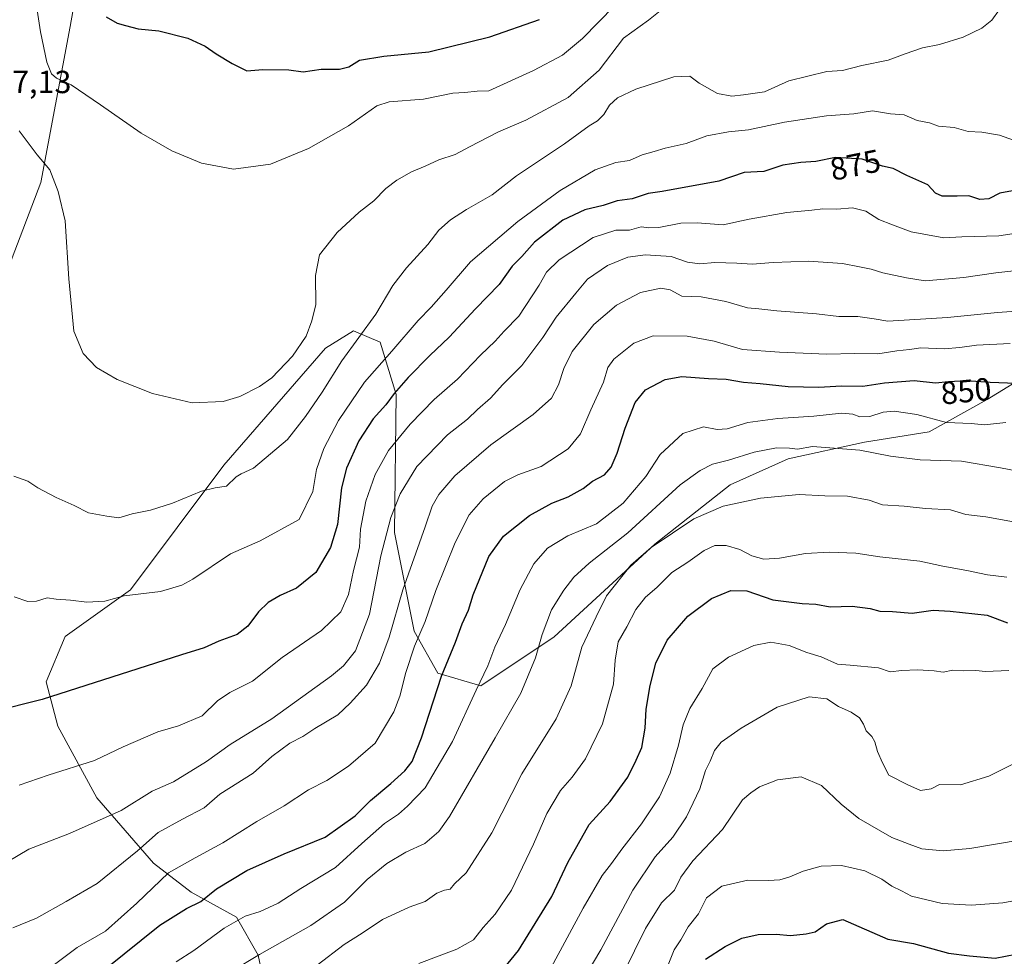
# Model space of a CAD drawing. Units: metres. Extents: x 627615 to 631064, y 4745809 to 4748187.
# Drawn here: x 628479 to 628787, y 4746305 to 4746598 of the extents above; entities that cross this region are included whole.
import ezdxf
from ezdxf.enums import TextEntityAlignment as Align

# ---------------------------------------------------------------- set-up
doc = ezdxf.new("R2010")
doc.units = ezdxf.units.M
doc.header["$MEASUREMENT"] = 0
for name, color, linetype, lineweight in [('Arbolado forestal CxS', 92, 'Continuous', 0), ('Curva de nivel maestra', 36, 'Continuous', 30), ('Curva de nivel normal', 36, 'Continuous', 0), ('Pastizal CxS', 92, 'Continuous', 0), ('Rótulo de curva de nivel directora', 19, 'Continuous', 0), ('Rótulo de punto de cota en terreno', 19, 'Continuous', 0)]:
    doc.layers.add(name, color=color, linetype=linetype, lineweight=lineweight)
doc.styles.add('Arial', font='txt', dxfattribs={"height": 0.2})

# ---------------------------------------------------------------- blocks, each defined once
blk = doc.blocks.new('*U183')
at = {"layer": 'Curva de nivel normal', "color": 36, "linetype": 'Continuous', "lineweight": 0}
blk.add_polyline3d([(628785.55, 4746601.34, 885), (628783.15, 4746598, 885), (628780.06, 4746595.48, 885), (628774.18, 4746592.61, 885), (628766.77, 4746590.32, 885), (628761.48, 4746589.27, 885), (628756.09, 4746587.46, 885), (628750.76, 4746585.46, 885), (628742.52, 4746583.82, 885), (628736.48, 4746582.18, 885), (628731.52, 4746581.95, 885), (628719.63, 4746578.96, 885), (628711.98, 4746575.56, 885), (628705.48, 4746574.57, 885), (628701.81, 4746574.16, 885), (628697.31, 4746575.01, 885), (628691.59, 4746578.28, 885), (628688.63, 4746580.47, 885), (628683.6, 4746580.28, 885), (628671.76, 4746576.4, 885), (628666.03, 4746573.68, 885), (628663.51, 4746571.42, 885), (628661.7, 4746568.45, 885), (628659.76, 4746566.52, 885), (628657.09, 4746564.88, 885), (628649.43, 4746559.22, 885), (628634.43, 4746549.2, 885), (628626.76, 4746543.31, 885), (628618.75, 4746538.68, 885), (628613.71, 4746535.52, 885), (628610.08, 4746532.19, 885), (628606.64, 4746527.75, 885), (628599.93, 4746520.47, 885), (628595.69, 4746514.88, 885), (628590.34, 4746505.97, 885), (628579.67, 4746491.29, 885), (628573.5, 4746481.48, 885), (628568.33, 4746473.96, 885), (628562.74, 4746466.67, 885), (628552.02, 4746457.74, 885), (628548.24, 4746455.95, 885), (628546.6, 4746455.02, 885), (628543.63, 4746452.15, 885), (628540.05, 4746451.58, 885), (628535.81, 4746450.49, 885), (628526.69, 4746446.81, 885), (628519.76, 4746444.61, 885), (628514.09, 4746443.49, 885), (628509.94, 4746442.15, 885), (628506.15, 4746442.68, 885), (628500.36, 4746443.77, 885), (628495.88, 4746446.08, 885), (628490.25, 4746448.51, 885), (628484.55, 4746451.55, 885), (628481.41, 4746453.67, 885), (628477.04, 4746455.28, 885)], dxfattribs=at)
blk = doc.blocks.new('*U185')
at = {"layer": 'Curva de nivel normal', "color": 36, "linetype": 'Continuous', "lineweight": 0}
blk.add_polyline3d([(628681.93, 4746602.98, 890), (628675.73, 4746598.01, 890), (628667.92, 4746592.37, 890), (628660.24, 4746582.38, 890), (628650.52, 4746573.82, 890), (628637.33, 4746566.72, 890), (628628.8, 4746563.04, 890), (628619.69, 4746558.37, 890), (628615.16, 4746555.9, 890), (628610.09, 4746554.22, 890), (628605.76, 4746552.26, 890), (628601.55, 4746550.49, 890), (628596.91, 4746547.86, 890), (628593.51, 4746545.25, 890), (628589.75, 4746541.47, 890), (628585.13, 4746537.9, 890), (628578.25, 4746531.56, 890), (628572.72, 4746524.49, 890), (628571.48, 4746518.08, 890), (628571.57, 4746508.98, 890), (628570.28, 4746503.9, 890), (628568.5, 4746499.1, 890), (628564.22, 4746492.84, 890), (628557.74, 4746486, 890), (628553.94, 4746483.34, 890), (628547.77, 4746480.17, 890), (628542.55, 4746478.59, 890), (628532.9, 4746478.19, 890), (628520.48, 4746481.12, 890), (628509.39, 4746485.51, 890), (628502.91, 4746489.22, 890), (628498.73, 4746493.59, 890), (628495.86, 4746500.6, 890), (628494.2, 4746516.98, 890), (628493.06, 4746535.15, 890), (628490.89, 4746544.37, 890), (628488.3, 4746551.09, 890), (628484.36, 4746555.79, 890), (628478.71, 4746563.29, 890)], dxfattribs=at)
blk = doc.blocks.new('*U186')
at = {"layer": 'Curva de nivel normal', "color": 36, "linetype": 'Continuous', "lineweight": 0}
blk.add_polyline3d([(628681.66, 4746301.69, 805), (628683.7, 4746306.92, 805), (628685.84, 4746310.1, 805), (628688.12, 4746314.1, 805), (628691.37, 4746318.21, 805), (628693.85, 4746323.26, 805), (628698.64, 4746326.88, 805), (628706.85, 4746328.79, 805), (628713.22, 4746328.63, 805), (628716.85, 4746328.86, 805), (628719.95, 4746329.78, 805), (628724.09, 4746331.59, 805), (628729.76, 4746333.11, 805), (628736.12, 4746333.4, 805), (628743.45, 4746331.72, 805), (628748.7, 4746329.11, 805), (628751.86, 4746326.88, 805), (628754.9, 4746325.47, 805), (628758.03, 4746323.73, 805), (628767.61, 4746321.41, 805), (628776.79, 4746320.94, 805), (628786.67, 4746321.64, 805), (628794.05, 4746323.01, 805)], dxfattribs=at)
blk = doc.blocks.new('*U187')
at = {"layer": 'Curva de nivel normal', "color": 36, "linetype": 'Continuous', "lineweight": 0}
blk.add_polyline3d([(628793.76, 4746507.06, 860), (628784.93, 4746506.5, 860), (628769.3, 4746504.89, 860), (628750.58, 4746503.76, 860), (628746.31, 4746504.51, 860), (628741.26, 4746505.17, 860), (628735.32, 4746505.23, 860), (628728.28, 4746506.07, 860), (628715.87, 4746506.97, 860), (628710.2, 4746507.65, 860), (628706.7, 4746507.94, 860), (628699.96, 4746509.9, 860), (628692.15, 4746511.35, 860), (628686.16, 4746511.54, 860), (628682.47, 4746513.58, 860), (628679.52, 4746514.1, 860), (628673.17, 4746512.7, 860), (628665.67, 4746508.81, 860), (628658.6, 4746502.69, 860), (628651.79, 4746494.26, 860), (628649.16, 4746488.92, 860), (628647.58, 4746483.81, 860), (628645.39, 4746479.61, 860), (628639.65, 4746474.54, 860), (628626.4, 4746465, 860), (628615.09, 4746455.33, 860), (628610.08, 4746449.48, 860), (628607.96, 4746445.85, 860), (628605.8, 4746439.38, 860), (628598.85, 4746419.6, 860), (628594.51, 4746404.85, 860), (628591.54, 4746396.73, 860), (628587.46, 4746389.85, 860), (628582.32, 4746384.21, 860), (628578.43, 4746380.49, 860), (628571.23, 4746376.2, 860), (628567.46, 4746373.71, 860), (628563.43, 4746371.6, 860), (628557.8, 4746367.45, 860), (628551.92, 4746362.26, 860), (628541.53, 4746355.67, 860), (628536.58, 4746351.42, 860), (628529.87, 4746347.9, 860), (628522.2, 4746343.72, 860), (628515.7, 4746337.9, 860), (628503.09, 4746327.69, 860), (628493.43, 4746322.08, 860), (628484.09, 4746316.82, 860), (628476.76, 4746313.89, 860)], dxfattribs=at)
blk = doc.blocks.new('*U188')
at = {"layer": 'Curva de nivel normal', "color": 36, "linetype": 'Continuous', "lineweight": 0}
blk.add_polyline3d([(628788.91, 4746496.8, 855), (628778.36, 4746496.27, 855), (628773.22, 4746495.46, 855), (628768.23, 4746495.14, 855), (628760.99, 4746495.41, 855), (628757.43, 4746494.89, 855), (628753.43, 4746494.48, 855), (628747.45, 4746493.58, 855), (628740.19, 4746493.61, 855), (628731.52, 4746493.4, 855), (628716.69, 4746494.04, 855), (628705.11, 4746494.88, 855), (628696.22, 4746497.46, 855), (628687.8, 4746499.04, 855), (628677.18, 4746499.16, 855), (628671.14, 4746496.88, 855), (628664.9, 4746491.88, 855), (628663.02, 4746489.22, 855), (628661.63, 4746484.67, 855), (628657.68, 4746476, 855), (628654.37, 4746468.48, 855), (628650.51, 4746463.84, 855), (628642.09, 4746458.22, 855), (628634.76, 4746455.68, 855), (628630.65, 4746453.56, 855), (628623.94, 4746448.15, 855), (628619.52, 4746443.12, 855), (628615.14, 4746434.48, 855), (628609.11, 4746419.46, 855), (628605.79, 4746409.76, 855), (628602.48, 4746402.05, 855), (628599.71, 4746393.76, 855), (628597.86, 4746386.34, 855), (628595.95, 4746381.49, 855), (628590.14, 4746371.69, 855), (628581.84, 4746364.47, 855), (628575.03, 4746360.01, 855), (628569.25, 4746357.02, 855), (628561.67, 4746352.02, 855), (628553.07, 4746347.08, 855), (628542.43, 4746340.49, 855), (628533.76, 4746335.74, 855), (628525.43, 4746331.02, 855), (628515.56, 4746321.58, 855), (628505.74, 4746312.77, 855), (628496.85, 4746307.67, 855), (628489.32, 4746302.02, 855)], dxfattribs=at)
blk = doc.blocks.new('*U189')
at = {"layer": 'Curva de nivel normal', "color": 36, "linetype": 'Continuous', "lineweight": 0}
blk.add_polyline3d([(628654.48, 4746296.46, 815), (628660.75, 4746306.93, 815), (628670.76, 4746325.59, 815), (628677.76, 4746336.03, 815), (628683.37, 4746342.25, 815), (628687.65, 4746348.55, 815), (628691.74, 4746357.4, 815), (628693.6, 4746363.1, 815), (628695.02, 4746366, 815), (628696.33, 4746369.32, 815), (628698.48, 4746371.92, 815), (628704.7, 4746376.32, 815), (628715.95, 4746382.88, 815), (628726, 4746386.19, 815), (628731.49, 4746385.52, 815), (628735.15, 4746383.09, 815), (628739.14, 4746381.36, 815), (628741.72, 4746379.63, 815), (628743.02, 4746377.64, 815), (628743.88, 4746375.53, 815), (628745.64, 4746373.77, 815), (628746.55, 4746372.1, 815), (628747.37, 4746369.05, 815), (628748.91, 4746365.53, 815), (628750.99, 4746361.66, 815), (628756.89, 4746358.57, 815), (628760.89, 4746356.86, 815), (628764.19, 4746357.32, 815), (628766.77, 4746358.68, 815), (628773.37, 4746358.6, 815), (628782.28, 4746361.27, 815), (628789.81, 4746365.08, 815)], dxfattribs=at)
blk = doc.blocks.new('*U194')
at = {"layer": 'Curva de nivel normal', "color": 36, "linetype": 'Continuous', "lineweight": 0}
blk.add_polyline3d([(628788.48, 4746394.44, 820), (628781.17, 4746394.08, 820), (628778.14, 4746394.38, 820), (628774.4, 4746394.31, 820), (628770.95, 4746394.49, 820), (628767.96, 4746393.86, 820), (628765.09, 4746394.27, 820), (628759.92, 4746394.62, 820), (628755.01, 4746394.42, 820), (628751.41, 4746393.98, 820), (628747.68, 4746395.22, 820), (628738.82, 4746396.1, 820), (628734.82, 4746396.38, 820), (628729.71, 4746398.7, 820), (628725.31, 4746400.04, 820), (628719.72, 4746402.22, 820), (628713.98, 4746403.23, 820), (628708.73, 4746402.18, 820), (628700.73, 4746398.6, 820), (628695.82, 4746394.94, 820), (628692.49, 4746388.76, 820), (628688.69, 4746382.49, 820), (628686.56, 4746377.42, 820), (628685.13, 4746371, 820), (628682.48, 4746362.26, 820), (628679.2, 4746354.83, 820), (628673.56, 4746346.44, 820), (628667.35, 4746338.46, 820), (628664.16, 4746333.94, 820), (628661.25, 4746330.18, 820), (628655.27, 4746319.97, 820), (628645.26, 4746301.43, 820)], dxfattribs=at)
blk = doc.blocks.new('*U201')
at = {"layer": 'Curva de nivel normal', "color": 36, "linetype": 'Continuous', "lineweight": 0}
blk.add_polyline3d([(628478.72, 4746358.47, 870), (628487.73, 4746361.64, 870), (628502.27, 4746366.23, 870), (628511.24, 4746370.45, 870), (628522.09, 4746375.23, 870), (628528.59, 4746377.08, 870), (628535.96, 4746380.17, 870), (628540.75, 4746384.94, 870), (628544.63, 4746387.51, 870), (628551.76, 4746391.08, 870), (628561, 4746398.49, 870), (628573.37, 4746406.96, 870), (628579.37, 4746412.78, 870), (628581.81, 4746418.2, 870), (628583.37, 4746425.67, 870), (628585.21, 4746433, 870), (628585.54, 4746438.67, 870), (628587.19, 4746447.38, 870), (628590.15, 4746455.74, 870), (628594.34, 4746463.23, 870), (628601.07, 4746471.55, 870), (628608.61, 4746479.21, 870), (628615.92, 4746485.56, 870), (628623.15, 4746493.07, 870), (628627.67, 4746497.47, 870), (628630.49, 4746500.67, 870), (628635.11, 4746505.35, 870), (628641.44, 4746515, 870), (628643.75, 4746519.14, 870), (628647.71, 4746522.91, 870), (628658.41, 4746529.9, 870), (628665.43, 4746532.25, 870), (628669.76, 4746532.26, 870), (628673.43, 4746533.28, 870), (628675.76, 4746532.97, 870), (628678.94, 4746533.11, 870), (628685.79, 4746534.41, 870), (628690.94, 4746534.54, 870), (628699.1, 4746533.95, 870), (628707.21, 4746535.72, 870), (628719.05, 4746537.76, 870), (628726.83, 4746538.52, 870), (628730.23, 4746538.97, 870), (628734.64, 4746538.8, 870), (628739.52, 4746539.25, 870), (628743.75, 4746538.18, 870), (628747.76, 4746535.58, 870), (628752.06, 4746533.87, 870), (628757.97, 4746531.77, 870), (628768.11, 4746529.83, 870), (628773.83, 4746530.14, 870), (628785.34, 4746530.5, 870), (628795.65, 4746532.02, 870)], dxfattribs=at)
blk = doc.blocks.new('*U202')
at = {"layer": 'Curva de nivel normal', "color": 36, "linetype": 'Continuous', "lineweight": 0}
blk.add_polyline3d([(628482.93, 4746610.02, 895), (628485.33, 4746594.28, 895), (628487.4, 4746584.86, 895), (628488.83, 4746581.13, 895), (628490.36, 4746579.81, 895), (628494.96, 4746577.7, 895), (628504.14, 4746571.47, 895), (628516.92, 4746562.6, 895), (628526.53, 4746557.07, 895), (628535.79, 4746553.21, 895), (628545.78, 4746551.31, 895), (628557.35, 4746552.89, 895), (628569.22, 4746557.8, 895), (628581.76, 4746564.87, 895), (628590.65, 4746571.14, 895), (628594.49, 4746572.41, 895), (628605.23, 4746573.26, 895), (628614.43, 4746575.09, 895), (628618.16, 4746575.29, 895), (628622.03, 4746575.79, 895), (628625.73, 4746575.89, 895), (628639.66, 4746582.26, 895), (628648.76, 4746587, 895), (628655.09, 4746592.24, 895), (628665.09, 4746602.44, 895)], dxfattribs=at)
blk = doc.blocks.new('*U203')
at = {"layer": 'Curva de nivel normal', "color": 36, "linetype": 'Continuous', "lineweight": 0}
blk.add_polyline3d([(628789.93, 4746560.46, 880), (628785.55, 4746561.98, 880), (628780.09, 4746562.93, 880), (628775.76, 4746563.14, 880), (628771.43, 4746564.38, 880), (628766.49, 4746564.85, 880), (628763.67, 4746565.82, 880), (628759.82, 4746566.61, 880), (628755.76, 4746568.32, 880), (628751.43, 4746568.65, 880), (628745.86, 4746569.59, 880), (628739.95, 4746568.63, 880), (628731.43, 4746568.08, 880), (628718.24, 4746566, 880), (628707.01, 4746563.62, 880), (628700.77, 4746562.98, 880), (628694.01, 4746561.73, 880), (628687.48, 4746559.34, 880), (628680.95, 4746557.92, 880), (628677.48, 4746556.83, 880), (628673.76, 4746555.84, 880), (628669.76, 4746554.02, 880), (628665.43, 4746553.45, 880), (628658.96, 4746551.17, 880), (628648.03, 4746544.7, 880), (628634.8, 4746535, 880), (628619.97, 4746522.28, 880), (628612.36, 4746513.41, 880), (628607.67, 4746508.14, 880), (628603.55, 4746504, 880), (628595.33, 4746494.34, 880), (628586.85, 4746484.67, 880), (628578.69, 4746472.64, 880), (628574.08, 4746463.86, 880), (628571.82, 4746457.3, 880), (628570.6, 4746450.41, 880), (628566.36, 4746441.67, 880), (628554.15, 4746434.99, 880), (628544.84, 4746430.97, 880), (628533.1, 4746422.98, 880), (628529.65, 4746421.12, 880), (628522.89, 4746419.15, 880), (628511.59, 4746417.72, 880), (628505.47, 4746416.1, 880), (628499.92, 4746415.79, 880), (628494.73, 4746416.43, 880), (628490.25, 4746416.74, 880), (628487.43, 4746417.17, 880), (628484.1, 4746416.09, 880), (628481.44, 4746416.03, 880), (628477.16, 4746417.41, 880)], dxfattribs=at)
blk = doc.blocks.new('*U207')
at = {"layer": 'Curva de nivel normal', "color": 36, "linetype": 'Continuous', "lineweight": 0}
blk.add_polyline3d([(628527.84, 4746303.2, 845), (628533.36, 4746306.72, 845), (628542.83, 4746313.72, 845), (628549.43, 4746317.48, 845), (628554.09, 4746318.98, 845), (628559.76, 4746321.6, 845), (628566.92, 4746326.17, 845), (628577.73, 4746332.77, 845), (628585.92, 4746340.22, 845), (628593.09, 4746346.49, 845), (628597.4, 4746349.41, 845), (628600.24, 4746351.95, 845), (628605.8, 4746357.67, 845), (628614.3, 4746372.14, 845), (628621.75, 4746388.22, 845), (628625.4, 4746395.81, 845), (628627.62, 4746401.67, 845), (628630.96, 4746408.84, 845), (628635.58, 4746419.8, 845), (628639.76, 4746427.81, 845), (628644.09, 4746432.69, 845), (628650.43, 4746436.6, 845), (628659.43, 4746440.31, 845), (628667.76, 4746446.82, 845), (628674.87, 4746455.12, 845), (628679.33, 4746462, 845), (628686.49, 4746468.59, 845), (628692.91, 4746470.64, 845), (628697.2, 4746469.81, 845), (628700.38, 4746470.07, 845), (628706.77, 4746472.01, 845), (628716.2, 4746473.33, 845), (628727.42, 4746473.97, 845), (628736.16, 4746474.93, 845), (628739.69, 4746474.68, 845), (628741.91, 4746473.76, 845), (628745.01, 4746473.96, 845), (628749.17, 4746475.26, 845), (628752.66, 4746475.56, 845), (628759.66, 4746474.57, 845), (628769.01, 4746471.98, 845), (628776.68, 4746471.69, 845), (628780.88, 4746471.28, 845), (628787.56, 4746472, 845)], dxfattribs=at)
blk = doc.blocks.new('*U215')
at = {"layer": 'Curva de nivel normal', "color": 36, "linetype": 'Continuous', "lineweight": 0}
blk.add_polyline3d([(628475.09, 4746334.53, 865), (628481.76, 4746338.48, 865), (628494.43, 4746343.4, 865), (628510.65, 4746350.59, 865), (628520.31, 4746356.62, 865), (628527.03, 4746359.58, 865), (628537.35, 4746365.9, 865), (628544.73, 4746371.2, 865), (628557.76, 4746379.24, 865), (628576.46, 4746392.7, 865), (628580.19, 4746395.83, 865), (628584.02, 4746400.52, 865), (628588.36, 4746412, 865), (628591.96, 4746430.34, 865), (628595.04, 4746442.34, 865), (628597.94, 4746449.67, 865), (628603.16, 4746458.31, 865), (628612.78, 4746468.17, 865), (628619.09, 4746473.05, 865), (628622.21, 4746476.05, 865), (628626.2, 4746479.7, 865), (628630.09, 4746483.88, 865), (628636.04, 4746489.84, 865), (628642.65, 4746498.63, 865), (628646.77, 4746504.99, 865), (628652.91, 4746512.57, 865), (628656.66, 4746516.94, 865), (628662.86, 4746521.23, 865), (628669.28, 4746523.82, 865), (628674.76, 4746524.56, 865), (628682.8, 4746523.97, 865), (628687.92, 4746522.27, 865), (628691.74, 4746521.75, 865), (628696.48, 4746522.12, 865), (628703.35, 4746521.96, 865), (628708.16, 4746521.55, 865), (628714.76, 4746522.12, 865), (628725.76, 4746522.51, 865), (628736.43, 4746521.84, 865), (628741.76, 4746520.72, 865), (628745.43, 4746520.04, 865), (628749.09, 4746518.92, 865), (628756.49, 4746517.27, 865), (628762.28, 4746516.43, 865), (628774.47, 4746517.38, 865), (628784.4, 4746518.91, 865), (628791.02, 4746519.66, 865)], dxfattribs=at)
blk = doc.blocks.new('*U218')
at = {"layer": 'Curva de nivel normal', "color": 36, "linetype": 'Continuous', "lineweight": 0}
blk.add_polyline3d([(628545.25, 4746300.3, 840), (628553.88, 4746305.5, 840), (628569.96, 4746314.57, 840), (628580.54, 4746321.9, 840), (628587.62, 4746328.93, 840), (628593.76, 4746333.98, 840), (628599.76, 4746337.52, 840), (628605.67, 4746340.25, 840), (628610.06, 4746343.96, 840), (628613.45, 4746348.73, 840), (628627.72, 4746373.34, 840), (628635.71, 4746387.34, 840), (628640.37, 4746398.32, 840), (628642.43, 4746405.67, 840), (628645.34, 4746413.34, 840), (628649.15, 4746419.5, 840), (628652.33, 4746423.64, 840), (628657.15, 4746428.03, 840), (628669.24, 4746437.48, 840), (628685.66, 4746452.49, 840), (628691.9, 4746457.03, 840), (628695.78, 4746459.02, 840), (628700.76, 4746460.28, 840), (628708.83, 4746462.74, 840), (628715.82, 4746464.06, 840), (628719.84, 4746464, 840), (628722.4, 4746463.67, 840), (628727, 4746464.53, 840), (628741.82, 4746463.35, 840), (628751.44, 4746461.46, 840), (628760.76, 4746460.39, 840), (628773.71, 4746459.9, 840), (628785.89, 4746457.84, 840), (628791.87, 4746456.7, 840)], dxfattribs=at)
blk = doc.blocks.new('*U219')
at = {"layer": 'Curva de nivel normal', "color": 36, "linetype": 'Continuous', "lineweight": 0}
blk.add_polyline3d([(628787.83, 4746423.63, 830), (628781.78, 4746424.3, 830), (628775.32, 4746425.73, 830), (628767.84, 4746427.1, 830), (628760.67, 4746428.58, 830), (628748.08, 4746429.99, 830), (628740.56, 4746431.1, 830), (628732.31, 4746431.42, 830), (628724.89, 4746431.02, 830), (628716.71, 4746429.53, 830), (628711.81, 4746429.27, 830), (628708.1, 4746430.25, 830), (628704.33, 4746432.27, 830), (628699.98, 4746433.57, 830), (628696.45, 4746433.5, 830), (628693.18, 4746431.92, 830), (628687.98, 4746428.32, 830), (628683.03, 4746425.05, 830), (628678.33, 4746420.34, 830), (628674.75, 4746417.39, 830), (628671.79, 4746413.54, 830), (628668.93, 4746408.05, 830), (628666.2, 4746403.34, 830), (628665.28, 4746397.62, 830), (628664.79, 4746390.08, 830), (628661.35, 4746377.72, 830), (628655.99, 4746366.77, 830), (628651.86, 4746360.98, 830), (628648.21, 4746356.83, 830), (628643.88, 4746349.67, 830), (628639.74, 4746340, 830), (628632.85, 4746325.67, 830), (628627.73, 4746318.07, 830), (628623.93, 4746313.93, 830), (628620.9, 4746310.08, 830), (628615.66, 4746307.13, 830), (628603.77, 4746302.68, 830)], dxfattribs=at)
blk = doc.blocks.new('*U225')
at = {"layer": 'Curva de nivel normal', "color": 36, "linetype": 'Continuous', "lineweight": 0}
blk.add_polyline3d([(628664.39, 4746292.67, 810), (628674.77, 4746313.67, 810), (628679.76, 4746321.67, 810), (628683.83, 4746325.67, 810), (628685.79, 4746329.67, 810), (628689.62, 4746334.8, 810), (628698.82, 4746344.58, 810), (628705.09, 4746353.94, 810), (628707.76, 4746356.08, 810), (628710.43, 4746357.95, 810), (628716.12, 4746360.15, 810), (628723.55, 4746361.12, 810), (628729.86, 4746358.36, 810), (628736.04, 4746352.51, 810), (628741.5, 4746348.11, 810), (628751.93, 4746342.09, 810), (628757.26, 4746339.99, 810), (628761.26, 4746338.56, 810), (628767.92, 4746337.97, 810), (628776.28, 4746338.72, 810), (628792.42, 4746341.43, 810)], dxfattribs=at)
blk = doc.blocks.new('*U230')
at = {"layer": 'Curva de nivel normal', "color": 36, "linetype": 'Continuous', "lineweight": 0}
blk.add_polyline3d([(628572.02, 4746302.17, 835), (628580.46, 4746308.61, 835), (628586.07, 4746312.15, 835), (628592.44, 4746316.47, 835), (628600.76, 4746320.27, 835), (628605.76, 4746322.11, 835), (628609.45, 4746324.72, 835), (628611.86, 4746325.66, 835), (628613.59, 4746325.9, 835), (628614.97, 4746327.58, 835), (628618.62, 4746331.1, 835), (628626.62, 4746343.61, 835), (628636.07, 4746362.03, 835), (628646.85, 4746379.24, 835), (628651.48, 4746389.6, 835), (628654.88, 4746401.65, 835), (628659.3, 4746411.15, 835), (628662.55, 4746417.82, 835), (628670.18, 4746427.34, 835), (628676.57, 4746432.9, 835), (628689.85, 4746441.91, 835), (628699.11, 4746445.8, 835), (628710.78, 4746448.3, 835), (628722.91, 4746449.48, 835), (628730.92, 4746449.09, 835), (628737.96, 4746448.93, 835), (628744.8, 4746447.72, 835), (628749, 4746446.27, 835), (628755.73, 4746445.85, 835), (628762.4, 4746445.16, 835), (628770.25, 4746444.7, 835), (628775.02, 4746443.26, 835), (628781.26, 4746442.51, 835), (628793.4, 4746440.36, 835)], dxfattribs=at)
blk = doc.blocks.new('*U237')
at = {"layer": 'Curva de nivel maestra', "color": 36, "linetype": 'Continuous', "lineweight": 30}
blk.add_polyline3d([(628693.59, 4746304.04, 800), (628699.7, 4746308.02, 800), (628704.94, 4746310.6, 800), (628710.02, 4746311.8, 800), (628715.63, 4746311.82, 800), (628720.14, 4746311.39, 800), (628725.09, 4746311.95, 800), (628727.93, 4746312.62, 800), (628731.47, 4746315.04, 800), (628736.52, 4746316.43, 800), (628750.6, 4746310.33, 800), (628758.66, 4746308.89, 800), (628769.64, 4746305.88, 800), (628776.18, 4746305.1, 800), (628784.22, 4746304.38, 800), (628797.14, 4746306.88, 800)], dxfattribs=at)
blk = doc.blocks.new('*U241')
at = {"layer": 'Curva de nivel maestra', "color": 36, "linetype": 'Continuous', "lineweight": 30}
blk.add_polyline3d([(628789.63, 4746544.59, 875), (628785.69, 4746543.78, 875), (628782.23, 4746542.03, 875), (628779.46, 4746541.84, 875), (628775.94, 4746543.01, 875), (628772.33, 4746542.87, 875), (628767.68, 4746542.92, 875), (628765.6, 4746543.84, 875), (628763.2, 4746546.4, 875), (628756.6, 4746549.32, 875), (628752.3, 4746551.5, 875), (628749, 4746552.24, 875), (628742.56, 4746554.43, 875), (628734.29, 4746555, 875), (628728.08, 4746553.74, 875), (628723.39, 4746553.46, 875), (628717.75, 4746552.56, 875), (628711.76, 4746550.62, 875), (628705.7, 4746550.31, 875), (628697.76, 4746547.58, 875), (628680.02, 4746544.3, 875), (628675.55, 4746543.67, 875), (628670.59, 4746542.08, 875), (628665.94, 4746541.4, 875), (628661.51, 4746539.95, 875), (628655.78, 4746538.59, 875), (628648.89, 4746535.34, 875), (628640, 4746528.46, 875), (628636.01, 4746524, 875), (628632.98, 4746520.97, 875), (628628.97, 4746515.28, 875), (628621.56, 4746507.62, 875), (628613.29, 4746498.76, 875), (628607.22, 4746493.02, 875), (628600.43, 4746486.12, 875), (628596.12, 4746481.09, 875), (628593.51, 4746477.53, 875), (628589.51, 4746473.2, 875), (628584.98, 4746466.26, 875), (628581.14, 4746457.72, 875), (628579.63, 4746451.54, 875), (628578.4, 4746440.15, 875), (628576.19, 4746432.89, 875), (628571.52, 4746425.05, 875), (628565.56, 4746420.16, 875), (628560.4, 4746417.92, 875), (628556.65, 4746415.67, 875), (628553.6, 4746412.74, 875), (628550.29, 4746408.26, 875), (628546.93, 4746405.62, 875), (628541.16, 4746403.58, 875), (628536.58, 4746401.45, 875), (628529.48, 4746399.29, 875), (628485.86, 4746385.32, 875), (628455.07, 4746377.63, 875)], dxfattribs=at)
blk = doc.blocks.new('*U248')
at = {"layer": 'Curva de nivel maestra', "color": 36, "linetype": 'Continuous', "lineweight": 30}
blk.add_polyline3d([(628505.69, 4746300.99, 850), (628522.69, 4746314.68, 850), (628531.05, 4746319.87, 850), (628535.52, 4746322.12, 850), (628540.5, 4746326.06, 850), (628549.95, 4746331.8, 850), (628561.64, 4746337.05, 850), (628574.46, 4746342.25, 850), (628583.92, 4746348.94, 850), (628588.66, 4746353.71, 850), (628595.09, 4746359.01, 850), (628599.43, 4746363, 850), (628601.75, 4746365.93, 850), (628604.6, 4746373.34, 850), (628610.86, 4746392.67, 850), (628615.29, 4746403.25, 850), (628617.41, 4746408.98, 850), (628619.35, 4746413.25, 850), (628620.87, 4746418.11, 850), (628625.75, 4746430.11, 850), (628630.27, 4746436.45, 850), (628638.46, 4746442.92, 850), (628645.42, 4746446.78, 850), (628650.61, 4746448.74, 850), (628655.22, 4746451.38, 850), (628658.2, 4746453.71, 850), (628661.9, 4746455.69, 850), (628664.04, 4746458, 850), (628665.88, 4746462.4, 850), (628668.36, 4746470.21, 850), (628671.49, 4746478.26, 850), (628674.76, 4746482.28, 850), (628680.94, 4746485.49, 850), (628686.1, 4746486.4, 850), (628694.49, 4746485.78, 850), (628700.06, 4746485.61, 850), (628705.43, 4746484.66, 850), (628710.66, 4746484.27, 850), (628719.38, 4746483.32, 850), (628729.02, 4746483.14, 850), (628736.08, 4746483.54, 850), (628742.81, 4746483.39, 850), (628749.59, 4746484.5, 850), (628758.91, 4746485.15, 850), (628765.55, 4746484.46, 850), (628769.63, 4746484.87, 850), (628775.22, 4746485.13, 850), (628782.7, 4746484.61, 850), (628796.31, 4746484.14, 850)], dxfattribs=at)
blk = doc.blocks.new('*U250')
at = {"layer": 'Curva de nivel maestra', "color": 36, "linetype": 'Continuous', "lineweight": 30}
blk.add_polyline3d([(628628.09, 4746298.32, 825), (628634.97, 4746306.76, 825), (628645.46, 4746323.67, 825), (628650.44, 4746334.34, 825), (628657.12, 4746346.18, 825), (628663.72, 4746353.4, 825), (628669.26, 4746361.01, 825), (628671.81, 4746366.32, 825), (628673.64, 4746370.34, 825), (628674.64, 4746376.38, 825), (628674.99, 4746382.24, 825), (628676.18, 4746389.74, 825), (628678.03, 4746396.66, 825), (628681.59, 4746403.84, 825), (628687.97, 4746411.39, 825), (628695.43, 4746416.92, 825), (628701.43, 4746419.4, 825), (628706.5, 4746419.29, 825), (628714.61, 4746416.57, 825), (628723.79, 4746415.34, 825), (628728.04, 4746415.19, 825), (628732.6, 4746414.34, 825), (628739.47, 4746414.49, 825), (628745.09, 4746413.76, 825), (628748.09, 4746413, 825), (628752.12, 4746412.84, 825), (628758.21, 4746412.38, 825), (628764.79, 4746413.32, 825), (628770.09, 4746412.93, 825), (628781.76, 4746411.7, 825), (628788.09, 4746409.29, 825)], dxfattribs=at)

msp = doc.modelspace()

# ---------------------------------------------------------------- linework, layer by layer
at = {"layer": 'Arbolado forestal CxS', "color": 92, "linetype": 'Continuous', "lineweight": 0}
for points in [[(628601.63, 4746966.89, 918.95), (628599.54, 4746965.94, 918.93), (628594.94, 4746952.13, 918.85), (628593.62, 4746892.77, 920.51), (628573.83, 4746837.36, 917.99), (628551.4, 4746776.68, 913.29), (628531.61, 4746713.36, 911.67), (628513.14, 4746686.97, 906.72), (628502.58, 4746640.8, 901.74), (628494.67, 4746595.95, 897.35), (628485.43, 4746547.14, 889.3), (628464.32, 4746491.73, 885.42), (628465.64, 4746456.11, 883.8), (628461.68, 4746429.73, 880.93), (628447.17, 4746407.3, 878.38), (628432.66, 4746342.66, 870.11), (628412.87, 4746272.75, 863.53), (628412.87, 4746212.06, 858.29), (628412.87, 4746183.04, 856.62), (628418.14, 4746135.55, 851.17), (628422.1, 4746098.61, 849.86), (628421.85, 4746097.82, 849.9)], [(628412.87, 4746272.75, 863.53), (628432.66, 4746342.66, 870.11), (628447.17, 4746407.3, 878.38), (628461.68, 4746429.73, 880.93), (628465.64, 4746456.11, 883.8), (628464.32, 4746491.73, 885.42), (628485.43, 4746547.14, 889.3), (628494.67, 4746595.95, 897.35), (628502.58, 4746640.8, 901.74)], [(628555.76, 4746294.58, 833.75), (628553.5, 4746305.31, 838.36), (628546.76, 4746317.16, 843.56), (628532.52, 4746324.96, 849.77), (628520.79, 4746334.11, 855.26), (628502.96, 4746354.49, 865.74), (628490.79, 4746376.96, 872.3), (628487.16, 4746390.82, 874.94), (628493.06, 4746405, 877.22), (628513.55, 4746419.64, 879.39), (628542.78, 4746458.72, 885.13), (628574.63, 4746495.34, 886.1), (628583.35, 4746500.71, 884.4), (628591.73, 4746497.17, 880.18), (628596.71, 4746480.82, 872.45), (628596.21, 4746437.6, 862.24), (628602.31, 4746406.66, 854.16), (628609.72, 4746393.56, 848.98), (628623.2, 4746389.55, 843.09), (628646.21, 4746404.92, 837.22), (628677.68, 4746433.91, 832.94), (628701.22, 4746452.47, 836.06), (628719.38, 4746460.68, 837.79), (628743.36, 4746465.92, 839.98), (628763.59, 4746469.12, 842.03), (628781.69, 4746479.24, 846.64), (628796.02, 4746487.97, 850.11)], [(628796.02, 4746487.97, 850.11), (628781.69, 4746479.24, 846.64), (628763.59, 4746469.12, 842.03), (628743.36, 4746465.92, 839.98), (628719.38, 4746460.68, 837.79), (628701.22, 4746452.47, 836.06), (628677.68, 4746433.91, 832.94), (628646.21, 4746404.92, 837.22), (628623.2, 4746389.55, 843.09), (628609.72, 4746393.56, 848.98), (628602.31, 4746406.66, 854.16), (628596.21, 4746437.6, 862.24), (628596.71, 4746480.82, 872.45), (628591.73, 4746497.17, 880.18), (628583.35, 4746500.71, 884.4), (628574.63, 4746495.34, 886.1), (628542.78, 4746458.72, 885.13), (628513.55, 4746419.64, 879.39), (628493.06, 4746405, 877.22), (628487.16, 4746390.82, 874.94), (628490.79, 4746376.96, 872.3), (628502.96, 4746354.49, 865.74), (628520.79, 4746334.11, 855.26), (628532.52, 4746324.96, 849.77), (628546.76, 4746317.16, 843.56), (628553.5, 4746305.31, 838.36), (628555.76, 4746294.58, 833.75)], [(628796.02, 4746487.97, 850.11), (628781.69, 4746479.24, 846.64), (628763.59, 4746469.12, 842.03), (628743.36, 4746465.92, 839.98), (628719.38, 4746460.68, 837.79), (628701.22, 4746452.47, 836.06), (628677.68, 4746433.91, 832.94), (628646.21, 4746404.92, 837.22), (628623.2, 4746389.55, 843.09), (628609.72, 4746393.56, 848.98), (628602.31, 4746406.66, 854.16), (628596.21, 4746437.6, 862.24), (628596.71, 4746480.82, 872.45), (628591.73, 4746497.17, 880.18), (628583.35, 4746500.71, 884.4), (628574.63, 4746495.34, 886.1), (628542.78, 4746458.72, 885.13), (628513.55, 4746419.64, 879.39), (628493.06, 4746405, 877.22), (628487.16, 4746390.82, 874.94), (628490.79, 4746376.96, 872.3), (628502.96, 4746354.49, 865.74), (628520.79, 4746334.11, 855.26), (628532.52, 4746324.96, 849.77), (628546.76, 4746317.16, 843.56), (628553.5, 4746305.31, 838.36), (628555.76, 4746294.58, 833.75)], [(628796.02, 4746487.97, 850.11), (628781.69, 4746479.24, 846.64), (628763.59, 4746469.12, 842.03), (628743.36, 4746465.92, 839.98), (628719.38, 4746460.68, 837.79), (628701.22, 4746452.47, 836.06), (628677.68, 4746433.91, 832.94), (628646.21, 4746404.92, 837.22), (628623.2, 4746389.55, 843.09), (628609.72, 4746393.56, 848.98), (628602.31, 4746406.66, 854.16), (628596.21, 4746437.6, 862.24), (628596.71, 4746480.82, 872.45), (628591.73, 4746497.17, 880.18), (628583.35, 4746500.71, 884.4), (628574.63, 4746495.34, 886.1), (628542.78, 4746458.72, 885.13), (628513.55, 4746419.64, 879.39), (628493.06, 4746405, 877.22), (628487.16, 4746390.82, 874.94), (628490.79, 4746376.96, 872.3), (628502.96, 4746354.49, 865.74), (628520.79, 4746334.11, 855.26), (628532.52, 4746324.96, 849.77), (628546.76, 4746317.16, 843.56), (628553.5, 4746305.31, 838.36), (628555.76, 4746294.58, 833.75)]]:
    msp.add_polyline3d(points, dxfattribs=at)
at = {"layer": 'Curva de nivel maestra', "color": 36, "linetype": 'Continuous', "lineweight": 30}
msp.add_polyline3d([(628505.98, 4746599.04, 900), (628509.37, 4746597.03, 900), (628512, 4746596.28, 900), (628515.92, 4746595.3, 900), (628522.37, 4746594.61, 900), (628531.48, 4746592.37, 900), (628536.95, 4746589.8, 900), (628540.39, 4746587.4, 900), (628545.42, 4746584.41, 900), (628549.98, 4746582.07, 900), (628554.98, 4746582.59, 900), (628563.13, 4746582.48, 900), (628567.58, 4746581.82, 900), (628573.23, 4746582.61, 900), (628578.98, 4746582.67, 900), (628581.87, 4746583.38, 900), (628585.19, 4746585.41, 900), (628592.87, 4746586.66, 900), (628606.92, 4746588.12, 900), (628626.06, 4746592.77, 900), (628641.58, 4746598.22, 900)], dxfattribs=at)
at = {"layer": 'Pastizal CxS', "color": 92, "linetype": 'Continuous', "lineweight": 0}
for points in [[(628601.63, 4746966.89, 918.95), (628599.54, 4746965.94, 918.93), (628594.94, 4746952.13, 918.85), (628593.62, 4746892.77, 920.51), (628573.83, 4746837.36, 917.99), (628551.4, 4746776.68, 913.29), (628531.61, 4746713.36, 911.67), (628513.14, 4746686.97, 906.72), (628502.58, 4746640.8, 901.74), (628494.67, 4746595.95, 897.35), (628485.43, 4746547.14, 889.3), (628464.32, 4746491.73, 885.42), (628465.64, 4746456.11, 883.8), (628461.68, 4746429.73, 880.93), (628447.17, 4746407.3, 878.38), (628432.66, 4746342.66, 870.11), (628412.87, 4746272.75, 863.53), (628412.87, 4746212.06, 858.29), (628412.87, 4746183.04, 856.62), (628418.14, 4746135.55, 851.17), (628422.1, 4746098.61, 849.86), (628421.85, 4746097.82, 849.9)], [(628502.58, 4746640.8, 901.74), (628494.67, 4746595.95, 897.35), (628485.43, 4746547.14, 889.3), (628464.32, 4746491.73, 885.42), (628465.64, 4746456.11, 883.8), (628461.68, 4746429.73, 880.93), (628447.17, 4746407.3, 878.38), (628432.66, 4746342.66, 870.11), (628412.87, 4746272.75, 863.53)]]:
    msp.add_polyline3d(points, dxfattribs=at)

# ---------------------------------------------------------------- block references
at = {"layer": 'Curva de nivel maestra', "color": 36, "linetype": 'Continuous', "lineweight": 30}
for name in ['*U250', '*U241', '*U248', '*U237']:
    msp.add_blockref(name, (0, 0), dxfattribs=at)
at = {"layer": 'Curva de nivel normal', "color": 36, "linetype": 'Continuous', "lineweight": 0}
for name in ['*U230', '*U219', '*U194', '*U189', '*U225', '*U186', '*U201', '*U215', '*U187', '*U188', '*U207', '*U218', '*U203', '*U183', '*U185', '*U202']:
    msp.add_blockref(name, (0, 0), dxfattribs=at)

# ---------------------------------------------------------------- texts
at = {"layer": 'Rótulo de curva de nivel directora', "color": 19, "linetype": 'Continuous', "lineweight": 0, "style": 'Arial'}
for s, rotation, p in [('875', 11.4696, (628740.44, 4746552.65)), ('850', 5.7385, (628775.11, 4746481.87))]:
    msp.add_text(s, height=7, rotation=rotation, dxfattribs=at).set_placement(p, align=Align.MIDDLE_CENTER)
at = {"layer": 'Rótulo de punto de cota en terreno', "color": 19, "linetype": 'Continuous', "lineweight": 0, "style": 'Arial'}
msp.add_text('887,13', height=7, dxfattribs=at).set_placement((628465.89, 4746572.95), align=Align.BOTTOM_LEFT)

doc.saveas('drawing.dxf')
